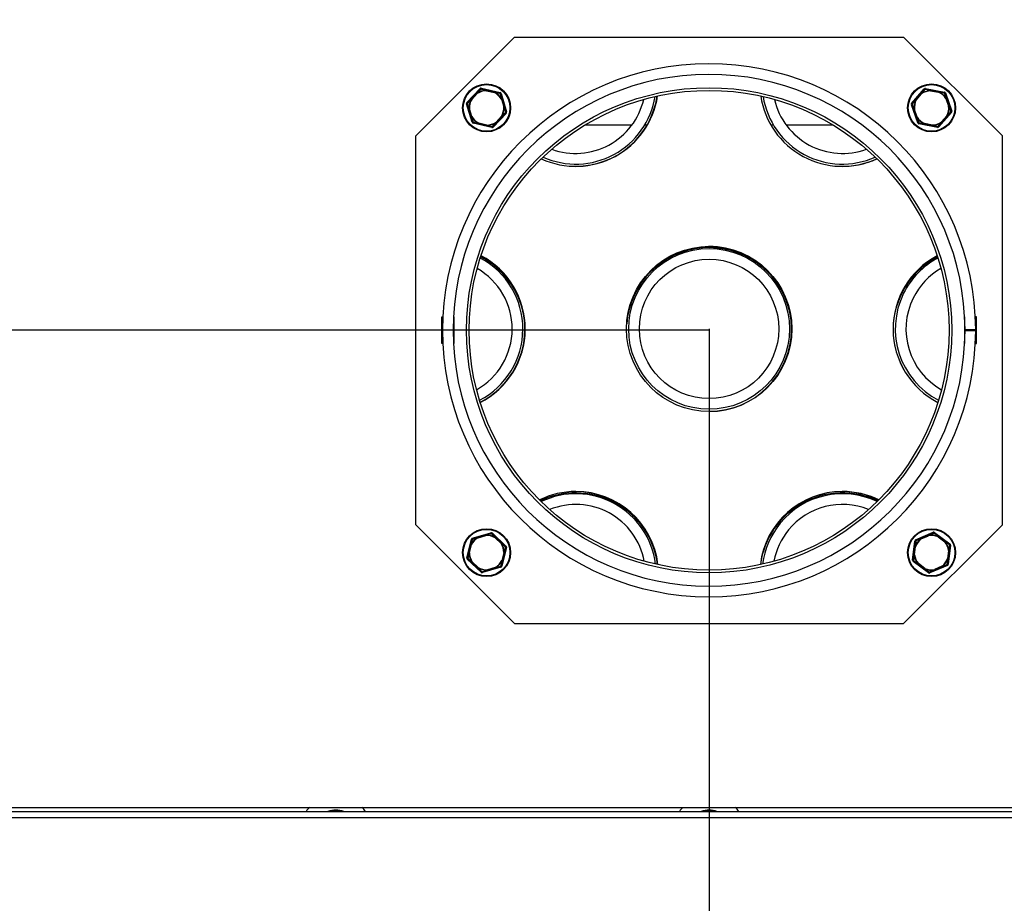
# Model space of a CAD drawing. Units: millimetres. Extents: x 3 to 203, y 3 to 284.
# Drawn here: x 41 to 78, y 44 to 77 of the extents above; entities that cross this region are included whole.
import ezdxf

# ---------------------------------------------------------------- set-up
doc = ezdxf.new("R2010")
doc.units = ezdxf.units.MM
doc.layers.add('FORMAT', color=7, linetype='Continuous')
doc.layers.add('TECH_LIST', color=1, linetype='Continuous')
doc.styles.add('SLDTEXTSTYLE0', font='TXT', dxfattribs={"width": 0.605})
doc.dimstyles.new('SLDDIMSTYLE2', dxfattribs={"dimtxt": 3.5, "dimasz": 3.302, "dimexe": 0, "dimexo": 0.0625, "dimgap": 0.875, "dimtad": 1, "dimdec": 0, "dimlfac": 10, "dimrnd": 1e-09, "dimzin": 12, "dimdsep": 46, "dimtxsty": 'SLDTEXTSTYLE0', "dimsah": 1, "dimcen": 0.09, "dimadec": 0, "dimazin": 3, "dimtfac": 1, "dimtdec": 1, "dimtofl": 0, "dimtmove": 0, "dimatfit": 3, "dimfxl": 0, "dimfrac": 2, "dimtolj": 1, "dimtzin": 12, "dimarcsym": 0})

# ---------------------------------------------------------------- blocks, each defined once
blk = doc.blocks.new('_D_20')
at = {"layer": 'FORMAT'}
for p, q in [((67.351, 65.707), (67.351, 17.798)), ((17.776, 37.267), (17.776, 17.798)), ((67.351, 17.798), (17.776, 17.798))]:
    blk.add_line(p, q, dxfattribs=at)
for points in [[(17.776, 17.798), (21.078, 17.29), (21.078, 18.306)], [(67.351, 17.798), (64.049, 18.306), (64.049, 17.29)]]:
    blk.add_solid(points, dxfattribs=at)
at = {"layer": 'FORMAT', "insert": (42.29, 22.31), "char_height": 3.5, "attachment_point": 1, "style": 'SLDTEXTSTYLE0'}
blk.add_mtext('496', dxfattribs=at)
blk = doc.blocks.new('_D_21')
at = {"layer": 'FORMAT'}
for p, q in [((67.351, 65.657), (14.152, 65.657)), ((14.152, 65.657), (14.152, 36.307)), ((18.381, 36.307), (14.152, 36.307))]:
    blk.add_line(p, q, dxfattribs=at)
for points in [[(14.152, 65.657), (13.644, 62.355), (14.66, 62.355)], [(14.152, 36.307), (14.66, 39.609), (13.644, 39.609)]]:
    blk.add_solid(points, dxfattribs=at)
at = {"layer": 'FORMAT', "insert": (9.641, 49.548), "char_height": 3.5, "attachment_point": 1, "rotation": 90, "style": 'SLDTEXTSTYLE0'}
blk.add_mtext('294', dxfattribs=at)
blk = doc.blocks.new('_D_22')
at = {"layer": 'TECH_LIST'}
for p, q in [((67.351, 65.657), (8.704, 65.657)), ((8.704, 65.657), (8.704, 30.307)), ((26.601, 30.307), (8.704, 30.307))]:
    blk.add_line(p, q, dxfattribs=at)
for points in [[(8.704, 65.657), (8.196, 62.355), (9.212, 62.355)], [(8.704, 30.307), (9.212, 33.609), (8.196, 33.609)]]:
    blk.add_solid(points, dxfattribs=at)
at = {"layer": 'TECH_LIST', "insert": (4.193, 46.902), "char_height": 3.5, "attachment_point": 1, "rotation": 90, "style": 'SLDTEXTSTYLE0'}
blk.add_mtext('354', dxfattribs=at)
blk = doc.blocks.new('_D_24')
at = {"layer": 'FORMAT'}
for p, q in [((27.751, 91.507), (15.246, 91.507)), ((15.246, 91.507), (15.246, 65.657)), ((67.351, 65.657), (15.246, 65.657))]:
    blk.add_line(p, q, dxfattribs=at)
for points in [[(15.246, 91.507), (14.738, 88.205), (15.754, 88.205)], [(15.246, 65.657), (15.754, 68.959), (14.738, 68.959)]]:
    blk.add_solid(points, dxfattribs=at)
at = {"layer": 'FORMAT', "insert": (10.734, 74.69), "char_height": 3.5, "attachment_point": 1, "rotation": 90, "style": 'SLDTEXTSTYLE0'}
blk.add_mtext('259', dxfattribs=at)

msp = doc.modelspace()

# ---------------------------------------------------------------- linework, layer by layer
at = {"color": 7, "linetype": 'Continuous', "lineweight": 25}
for p, q in [((60.055, 76.657), (56.351, 72.953)), ((60.055, 76.657), (74.648, 76.657)), ((74.648, 76.657), (78.351, 72.953)), ((58.268, 74.198), (58.761, 74.725)), ((58.761, 74.725), (58.779, 74.708)), ((58.809, 74.74), (58.803, 74.715)), ((58.809, 74.74), (59.512, 74.576)), ((59, 74.656), (59.001, 74.644)), ((59.006, 74.668), (59.001, 74.644)), ((59.001, 74.644), (59.297, 74.575)), ((59.303, 74.599), (59.006, 74.668)), ((59.303, 74.599), (59.297, 74.575)), ((74.948, 74.168), (75.42, 74.715)), ((75.42, 74.715), (75.439, 74.698)), ((75.467, 74.731), (75.462, 74.707)), ((75.467, 74.731), (76.176, 74.596)), ((75.662, 74.643), (75.667, 74.668)), ((75.662, 74.656), (75.662, 74.643)), ((75.662, 74.643), (75.962, 74.586)), ((75.966, 74.611), (75.667, 74.668)), ((75.966, 74.611), (75.962, 74.586)), ((58.637, 74.556), (58.429, 74.333)), ((58.447, 74.316), (58.429, 74.333)), ((58.436, 74.322), (58.447, 74.316)), ((58.447, 74.316), (58.655, 74.539)), ((58.637, 74.556), (58.655, 74.539)), ((58.655, 74.539), (58.648, 74.549)), ((59.297, 74.575), (59.303, 74.586)), ((59.512, 74.576), (59.506, 74.552)), ((59.548, 74.542), (59.524, 74.535)), ((59.548, 74.542), (59.758, 73.852)), ((59.572, 74.335), (59.561, 74.328)), ((59.585, 74.335), (59.561, 74.328)), ((59.561, 74.328), (59.65, 74.037)), ((59.674, 74.044), (59.585, 74.335)), ((75.302, 74.54), (75.103, 74.31)), ((75.103, 74.31), (75.122, 74.293)), ((75.111, 74.299), (75.122, 74.293)), ((75.122, 74.293), (75.321, 74.524)), ((75.302, 74.54), (75.321, 74.524)), ((75.321, 74.524), (75.314, 74.534)), ((75.962, 74.586), (75.967, 74.597)), ((76.171, 74.572), (76.176, 74.596)), ((76.19, 74.555), (76.214, 74.564)), ((76.214, 74.564), (76.451, 73.882)), ((76.235, 74.35), (76.259, 74.358)), ((76.246, 74.357), (76.235, 74.35)), ((76.235, 74.35), (76.335, 74.063)), ((76.359, 74.071), (76.259, 74.358)), ((58.281, 74.157), (58.257, 74.149)), ((58.467, 73.459), (58.257, 74.149)), ((58.286, 74.181), (58.268, 74.198)), ((58.365, 73.965), (58.341, 73.957)), ((58.341, 73.957), (58.43, 73.666)), ((58.365, 73.965), (58.353, 73.964)), ((58.454, 73.673), (58.365, 73.965)), ((59.674, 74.044), (59.65, 74.037)), ((59.65, 74.037), (59.662, 74.037)), ((74.939, 74.119), (74.963, 74.127)), ((75.177, 73.438), (74.939, 74.119)), ((74.948, 74.168), (74.967, 74.152)), ((75.031, 73.93), (75.055, 73.939)), ((75.031, 73.93), (75.131, 73.643)), ((75.055, 73.939), (75.042, 73.937)), ((75.155, 73.651), (75.055, 73.939)), ((76.335, 74.063), (76.359, 74.071)), ((76.335, 74.063), (76.348, 74.064)), ((76.428, 73.874), (76.451, 73.882)), ((58.454, 73.673), (58.43, 73.666)), ((58.443, 73.667), (58.454, 73.673)), ((59.747, 73.803), (59.254, 73.276)), ((59.568, 73.685), (59.36, 73.462)), ((59.378, 73.445), (59.586, 73.668)), ((59.579, 73.679), (59.568, 73.685)), ((59.568, 73.685), (59.586, 73.668)), ((59.747, 73.803), (59.729, 73.82)), ((59.758, 73.852), (59.734, 73.844)), ((75.131, 73.643), (75.155, 73.651)), ((75.145, 73.644), (75.155, 73.651)), ((76.442, 73.833), (75.971, 73.286)), ((76.268, 73.708), (76.069, 73.477)), ((76.088, 73.461), (76.287, 73.691)), ((76.268, 73.708), (76.287, 73.691)), ((76.279, 73.702), (76.268, 73.708)), ((76.423, 73.849), (76.442, 73.833)), ((58.49, 73.466), (58.467, 73.459)), ((58.509, 73.449), (58.503, 73.425)), ((59.206, 73.261), (58.503, 73.425)), ((58.717, 73.426), (58.712, 73.415)), ((58.717, 73.426), (58.712, 73.402)), ((58.712, 73.402), (59.009, 73.333)), ((59.014, 73.357), (58.717, 73.426)), ((59.014, 73.357), (59.009, 73.333)), ((59.014, 73.345), (59.014, 73.357)), ((59.212, 73.286), (59.206, 73.261)), ((59.236, 73.293), (59.254, 73.276)), ((59.36, 73.462), (59.367, 73.452)), ((59.378, 73.445), (59.36, 73.462)), ((64.457, 73.357), (62.692, 73.357)), ((65.026, 73.357), (64.937, 73.357)), ((69.765, 73.357), (69.668, 73.357)), ((72.011, 73.357), (70.245, 73.357)), ((75.177, 73.438), (75.2, 73.446)), ((75.214, 73.405), (75.219, 73.43)), ((75.923, 73.27), (75.214, 73.405)), ((75.429, 73.415), (75.423, 73.404)), ((75.424, 73.391), (75.429, 73.415)), ((75.424, 73.391), (75.723, 73.334)), ((75.728, 73.358), (75.429, 73.415)), ((75.728, 73.358), (75.723, 73.334)), ((75.729, 73.346), (75.728, 73.358)), ((75.928, 73.295), (75.923, 73.27)), ((75.952, 73.303), (75.971, 73.286)), ((76.069, 73.477), (76.088, 73.461)), ((76.069, 73.477), (76.076, 73.467)), ((56.351, 58.36), (56.351, 72.953)), ((78.351, 58.36), (78.351, 72.953)), ((57.326, 66.157), (57.364, 66.157)), ((57.326, 65.157), (57.326, 66.157)), ((57.764, 66.157), (57.776, 66.157)), ((57.776, 66.157), (57.776, 65.157)), ((76.938, 66.157), (76.926, 66.157)), ((76.926, 66.157), (76.926, 65.157)), ((77.376, 66.157), (77.339, 66.157)), ((77.376, 65.157), (77.376, 66.157)), ((76.951, 65.681), (77.351, 65.682)), ((77.351, 65.632), (76.951, 65.633)), ((57.364, 65.157), (57.326, 65.157)), ((57.776, 65.157), (57.764, 65.157)), ((76.926, 65.157), (76.938, 65.157)), ((77.339, 65.157), (77.376, 65.157)), ((56.351, 58.36), (60.055, 54.657)), ((78.351, 58.36), (74.648, 54.657)), ((58.47, 57.858), (59.162, 58.062)), ((59.162, 58.062), (59.17, 58.038)), ((59.211, 58.051), (59.194, 58.033)), ((59.211, 58.051), (59.734, 57.553)), ((75.096, 57.789), (75.758, 58.076)), ((75.758, 58.076), (75.768, 58.053)), ((75.807, 58.07), (75.792, 58.05)), ((75.807, 58.07), (76.387, 57.64)), ((58.267, 57.12), (58.436, 57.822)), ((58.411, 57.613), (58.34, 57.317)), ((58.436, 57.608), (58.411, 57.613)), ((58.436, 57.608), (58.424, 57.613)), ((58.46, 57.816), (58.436, 57.822)), ((58.477, 57.834), (58.47, 57.858)), ((58.97, 57.979), (58.677, 57.893)), ((58.684, 57.869), (58.677, 57.893)), ((58.678, 57.88), (58.684, 57.869)), ((58.684, 57.869), (58.977, 57.955)), ((58.97, 57.979), (58.977, 57.955)), ((58.977, 57.955), (58.976, 57.968)), ((59.345, 57.889), (59.328, 57.871)), ((59.334, 57.882), (59.328, 57.871)), ((59.328, 57.871), (59.548, 57.661)), ((59.566, 57.679), (59.345, 57.889)), ((59.566, 57.679), (59.548, 57.661)), ((59.548, 57.661), (59.559, 57.668)), ((74.983, 57.032), (75.066, 57.749)), ((75.091, 57.746), (75.066, 57.749)), ((75.105, 57.766), (75.096, 57.789)), ((75.576, 57.97), (75.297, 57.849)), ((75.307, 57.826), (75.297, 57.849)), ((75.299, 57.836), (75.307, 57.826)), ((75.307, 57.826), (75.586, 57.947)), ((75.576, 57.97), (75.586, 57.947)), ((75.586, 57.947), (75.584, 57.959)), ((75.96, 57.926), (75.945, 57.906)), ((75.95, 57.917), (75.945, 57.906)), ((75.945, 57.906), (76.19, 57.724)), ((76.205, 57.744), (75.96, 57.926)), ((76.205, 57.744), (76.19, 57.724)), ((76.19, 57.724), (76.199, 57.732)), ((76.387, 57.64), (76.372, 57.62)), ((58.364, 57.311), (58.34, 57.317)), ((58.352, 57.311), (58.364, 57.311)), ((58.364, 57.311), (58.436, 57.608)), ((59.748, 57.505), (59.579, 56.804)), ((59.651, 57.314), (59.579, 57.018)), ((59.604, 57.012), (59.675, 57.309)), ((59.675, 57.309), (59.651, 57.314)), ((59.663, 57.314), (59.651, 57.314)), ((59.734, 57.553), (59.717, 57.535)), ((59.748, 57.505), (59.724, 57.511)), ((75.067, 57.539), (75.032, 57.236)), ((75.057, 57.233), (75.092, 57.536)), ((75.092, 57.536), (75.067, 57.539)), ((75.092, 57.536), (75.08, 57.54)), ((76.333, 57.393), (76.299, 57.09)), ((76.323, 57.087), (76.358, 57.39)), ((76.407, 57.594), (76.324, 56.877)), ((76.346, 57.394), (76.333, 57.393)), ((76.358, 57.39), (76.333, 57.393)), ((76.407, 57.594), (76.382, 57.597)), ((58.291, 57.115), (58.267, 57.12)), ((58.298, 57.091), (58.281, 57.072)), ((58.804, 56.575), (58.281, 57.072)), ((58.466, 56.965), (58.449, 56.947)), ((58.449, 56.947), (58.67, 56.737)), ((58.466, 56.965), (58.456, 56.958)), ((58.687, 56.755), (58.466, 56.965)), ((59.579, 57.018), (59.59, 57.012)), ((59.604, 57.012), (59.579, 57.018)), ((75.008, 57.029), (74.983, 57.032)), ((75.018, 57.006), (75.003, 56.986)), ((75.583, 56.556), (75.003, 56.986)), ((75.057, 57.233), (75.032, 57.236)), ((75.044, 57.231), (75.057, 57.233)), ((75.2, 56.902), (75.185, 56.882)), ((75.185, 56.882), (75.43, 56.7)), ((75.2, 56.902), (75.191, 56.894)), ((75.445, 56.72), (75.2, 56.902)), ((76.323, 57.087), (76.299, 57.09)), ((76.299, 57.09), (76.31, 57.086)), ((76.324, 56.877), (76.3, 56.88)), ((58.687, 56.755), (58.67, 56.737)), ((58.681, 56.744), (58.687, 56.755)), ((58.821, 56.593), (58.804, 56.575)), ((58.845, 56.587), (58.852, 56.563)), ((59.544, 56.768), (58.852, 56.563)), ((59.33, 56.757), (59.038, 56.67)), ((59.045, 56.646), (59.038, 56.67)), ((59.038, 56.67), (59.039, 56.658)), ((59.045, 56.646), (59.337, 56.733)), ((59.337, 56.746), (59.33, 56.757)), ((59.33, 56.757), (59.337, 56.733)), ((59.544, 56.768), (59.537, 56.792)), ((59.579, 56.804), (59.555, 56.81)), ((75.445, 56.72), (75.43, 56.7)), ((75.44, 56.709), (75.445, 56.72)), ((75.598, 56.576), (75.583, 56.556)), ((75.623, 56.573), (75.632, 56.55)), ((76.295, 56.837), (75.632, 56.55)), ((76.083, 56.8), (75.804, 56.679)), ((75.814, 56.656), (75.804, 56.679)), ((75.804, 56.679), (75.806, 56.667)), ((75.814, 56.656), (76.093, 56.777)), ((76.083, 56.8), (76.093, 56.777)), ((76.091, 56.79), (76.083, 56.8)), ((76.295, 56.837), (76.285, 56.86)), ((60.055, 54.657), (74.648, 54.657)), ((36.051, 47.757), (98.651, 47.757)), ((27.651, 47.382), (107.051, 47.382)), ((27.876, 47.607), (106.826, 47.607))]:
    msp.add_line(p, q, dxfattribs=at)
at = {"color": 7, "linetype": 'Continuous', "lineweight": 25, "flags": 128}
for points in [[(58.779, 74.708), (58.78, 74.709), (58.781, 74.709), (58.783, 74.709), (58.784, 74.708), (58.787, 74.707), (58.789, 74.706), (58.791, 74.705), (58.794, 74.703)], [(58.794, 74.703), (58.795, 74.706), (58.796, 74.708), (58.797, 74.711), (58.799, 74.713), (58.8, 74.714), (58.801, 74.715), (58.802, 74.715), (58.803, 74.715)], [(75.439, 74.698), (75.439, 74.699), (75.441, 74.699), (75.442, 74.699), (75.444, 74.699), (75.446, 74.698), (75.448, 74.697), (75.451, 74.695), (75.453, 74.694)], [(75.453, 74.694), (75.454, 74.697), (75.455, 74.699), (75.457, 74.702), (75.458, 74.704), (75.459, 74.705), (75.46, 74.706), (75.461, 74.707), (75.462, 74.707)], [(59.506, 74.552), (59.507, 74.552), (59.508, 74.551), (59.508, 74.549), (59.509, 74.547), (59.509, 74.545), (59.509, 74.543), (59.509, 74.54), (59.509, 74.537)], [(59.509, 74.537), (59.512, 74.537), (59.515, 74.537), (59.517, 74.537), (59.52, 74.537), (59.521, 74.537), (59.523, 74.536), (59.524, 74.536), (59.524, 74.535)], [(76.171, 74.572), (76.172, 74.571), (76.173, 74.57), (76.173, 74.569), (76.174, 74.567), (76.174, 74.565), (76.175, 74.562), (76.175, 74.56), (76.175, 74.557)], [(76.175, 74.557), (76.178, 74.557), (76.18, 74.557), (76.183, 74.558), (76.185, 74.558), (76.187, 74.557), (76.188, 74.557), (76.189, 74.556), (76.19, 74.555)], [(58.281, 74.157), (58.28, 74.158), (58.281, 74.159), (58.282, 74.16), (58.283, 74.161), (58.285, 74.163), (58.287, 74.164), (58.289, 74.166), (58.292, 74.167)], [(58.292, 74.167), (58.29, 74.169), (58.289, 74.172), (58.287, 74.174), (58.286, 74.176), (58.286, 74.178), (58.286, 74.179), (58.286, 74.18), (58.286, 74.181)], [(74.963, 74.127), (74.962, 74.128), (74.963, 74.129), (74.964, 74.131), (74.965, 74.132), (74.967, 74.133), (74.969, 74.135), (74.971, 74.136), (74.974, 74.138)], [(74.974, 74.138), (74.972, 74.14), (74.97, 74.142), (74.969, 74.145), (74.968, 74.147), (74.967, 74.148), (74.967, 74.15), (74.967, 74.151), (74.967, 74.152)], [(76.428, 73.874), (76.428, 73.873), (76.427, 73.872), (76.427, 73.871), (76.425, 73.869), (76.424, 73.868), (76.421, 73.866), (76.419, 73.865), (76.416, 73.863)], [(76.416, 73.863), (76.418, 73.861), (76.42, 73.859), (76.421, 73.857), (76.422, 73.855), (76.423, 73.853), (76.423, 73.851), (76.423, 73.85), (76.423, 73.849)], [(59.734, 73.844), (59.734, 73.843), (59.734, 73.842), (59.733, 73.841), (59.732, 73.84), (59.73, 73.838), (59.728, 73.837), (59.725, 73.836), (59.722, 73.834)], [(59.722, 73.834), (59.724, 73.832), (59.726, 73.83), (59.727, 73.827), (59.728, 73.825), (59.729, 73.824), (59.729, 73.822), (59.729, 73.821), (59.729, 73.82)], [(58.506, 73.464), (58.503, 73.464), (58.5, 73.464), (58.497, 73.464), (58.495, 73.464), (58.493, 73.464), (58.492, 73.465), (58.491, 73.465), (58.49, 73.466)], [(58.509, 73.449), (58.508, 73.45), (58.507, 73.451), (58.506, 73.452), (58.506, 73.454), (58.506, 73.456), (58.506, 73.459), (58.506, 73.461), (58.506, 73.464)], [(59.221, 73.298), (59.22, 73.295), (59.219, 73.293), (59.217, 73.291), (59.216, 73.289), (59.215, 73.287), (59.214, 73.286), (59.213, 73.286), (59.212, 73.286)], [(59.236, 73.293), (59.235, 73.292), (59.234, 73.292), (59.232, 73.292), (59.23, 73.293), (59.228, 73.294), (59.226, 73.295), (59.223, 73.296), (59.221, 73.298)], [(75.216, 73.445), (75.213, 73.444), (75.21, 73.444), (75.207, 73.444), (75.205, 73.444), (75.203, 73.444), (75.202, 73.444), (75.201, 73.445), (75.2, 73.446)], [(75.219, 73.43), (75.218, 73.43), (75.217, 73.431), (75.217, 73.432), (75.216, 73.434), (75.216, 73.436), (75.216, 73.439), (75.215, 73.442), (75.216, 73.445)], [(75.937, 73.307), (75.936, 73.304), (75.935, 73.302), (75.934, 73.3), (75.932, 73.298), (75.931, 73.296), (75.93, 73.295), (75.929, 73.295), (75.928, 73.295)], [(75.952, 73.303), (75.951, 73.302), (75.95, 73.302), (75.948, 73.302), (75.946, 73.303), (75.944, 73.303), (75.942, 73.304), (75.939, 73.306), (75.937, 73.307)], [(59.17, 58.038), (59.171, 58.038), (59.172, 58.038), (59.173, 58.037), (59.174, 58.036), (59.175, 58.034), (59.177, 58.032), (59.178, 58.029), (59.18, 58.027)], [(59.18, 58.027), (59.182, 58.028), (59.184, 58.03), (59.187, 58.031), (59.189, 58.032), (59.19, 58.033), (59.192, 58.033), (59.193, 58.033), (59.194, 58.033)], [(75.768, 58.053), (75.769, 58.053), (75.77, 58.053), (75.771, 58.052), (75.773, 58.051), (75.774, 58.049), (75.776, 58.047), (75.777, 58.045), (75.779, 58.042)], [(75.779, 58.042), (75.781, 58.044), (75.783, 58.046), (75.785, 58.048), (75.787, 58.049), (75.789, 58.05), (75.79, 58.05), (75.792, 58.05), (75.792, 58.05)], [(58.46, 57.816), (58.461, 57.817), (58.462, 57.818), (58.463, 57.818), (58.465, 57.819), (58.467, 57.819), (58.469, 57.819), (58.472, 57.819), (58.475, 57.819)], [(58.475, 57.819), (58.475, 57.822), (58.475, 57.825), (58.475, 57.827), (58.475, 57.829), (58.475, 57.831), (58.476, 57.833), (58.476, 57.834), (58.477, 57.834)], [(75.091, 57.746), (75.091, 57.747), (75.092, 57.747), (75.093, 57.748), (75.095, 57.749), (75.097, 57.749), (75.099, 57.75), (75.102, 57.75), (75.105, 57.75)], [(75.105, 57.75), (75.105, 57.753), (75.104, 57.756), (75.104, 57.759), (75.104, 57.761), (75.104, 57.763), (75.104, 57.764), (75.105, 57.765), (75.105, 57.766)], [(76.372, 57.62), (76.373, 57.619), (76.373, 57.618), (76.373, 57.617), (76.373, 57.615), (76.372, 57.613), (76.371, 57.61), (76.37, 57.608), (76.369, 57.605)], [(59.717, 57.535), (59.717, 57.534), (59.718, 57.533), (59.717, 57.532), (59.717, 57.53), (59.716, 57.528), (59.715, 57.526), (59.713, 57.523), (59.712, 57.521)], [(59.712, 57.521), (59.714, 57.519), (59.717, 57.518), (59.719, 57.517), (59.721, 57.516), (59.722, 57.515), (59.723, 57.513), (59.724, 57.512), (59.724, 57.511)], [(76.369, 57.605), (76.372, 57.604), (76.374, 57.603), (76.377, 57.602), (76.379, 57.601), (76.38, 57.6), (76.381, 57.599), (76.382, 57.598), (76.382, 57.597)], [(58.303, 57.105), (58.3, 57.106), (58.298, 57.108), (58.296, 57.109), (58.294, 57.11), (58.292, 57.111), (58.291, 57.112), (58.291, 57.114), (58.291, 57.115)], [(58.298, 57.091), (58.297, 57.091), (58.297, 57.093), (58.297, 57.094), (58.298, 57.096), (58.299, 57.098), (58.3, 57.1), (58.301, 57.103), (58.303, 57.105)], [(75.021, 57.021), (75.018, 57.022), (75.016, 57.023), (75.013, 57.024), (75.011, 57.025), (75.01, 57.026), (75.009, 57.027), (75.008, 57.028), (75.008, 57.029)], [(75.018, 57.006), (75.017, 57.007), (75.017, 57.008), (75.017, 57.009), (75.017, 57.011), (75.018, 57.013), (75.019, 57.016), (75.02, 57.018), (75.021, 57.021)], [(76.3, 56.88), (76.299, 56.879), (76.298, 56.878), (76.297, 56.878), (76.295, 56.877), (76.293, 56.876), (76.291, 56.876), (76.288, 56.876), (76.285, 56.875)], [(76.285, 56.875), (76.286, 56.873), (76.286, 56.87), (76.286, 56.867), (76.287, 56.865), (76.286, 56.863), (76.286, 56.862), (76.285, 56.861), (76.285, 56.86)], [(58.835, 56.599), (58.833, 56.597), (58.83, 56.596), (58.828, 56.594), (58.826, 56.593), (58.824, 56.593), (58.823, 56.593), (58.822, 56.593), (58.821, 56.593)], [(58.845, 56.587), (58.844, 56.587), (58.843, 56.588), (58.842, 56.589), (58.841, 56.59), (58.839, 56.592), (58.838, 56.594), (58.837, 56.596), (58.835, 56.599)], [(59.539, 56.807), (59.54, 56.804), (59.54, 56.801), (59.54, 56.798), (59.54, 56.796), (59.54, 56.794), (59.539, 56.793), (59.538, 56.792), (59.537, 56.792)], [(59.555, 56.81), (59.554, 56.809), (59.553, 56.808), (59.552, 56.807), (59.55, 56.807), (59.548, 56.807), (59.545, 56.807), (59.542, 56.807), (59.539, 56.807)], [(75.611, 56.584), (75.609, 56.581), (75.607, 56.579), (75.605, 56.578), (75.603, 56.577), (75.601, 56.576), (75.6, 56.575), (75.599, 56.575), (75.598, 56.576)], [(75.623, 56.573), (75.622, 56.573), (75.62, 56.573), (75.619, 56.574), (75.618, 56.575), (75.616, 56.577), (75.614, 56.579), (75.613, 56.581), (75.611, 56.584)]]:
    msp.add_lwpolyline(points, dxfattribs=at)
at = {"color": 7, "linetype": 'Continuous', "lineweight": 25}
for centre, radius in [((59.007, 74.001), 0.9), ((59.007, 74.001), 0.875), ((67.351, 65.657), 9.1), ((67.351, 65.657), 9), ((75.695, 74.001), 0.9), ((75.695, 74.001), 0.875), ((67.354, 65.707), 3.099), ((67.351, 65.707), 3.015), ((67.351, 65.707), 2.615), ((59.007, 57.313), 0.9), ((59.007, 57.313), 0.875), ((75.695, 57.313), 0.9), ((75.695, 57.313), 0.875)]:
    msp.add_circle(centre, radius, dxfattribs=at)
for centre, radius, start, end in [((67.351, 65.657), 10, 0.1432, 359.8568), ((67.351, 65.657), 9.6, 0.1432, 359.8568), ((59.007, 74.001), 0.656, 90.611, 123.2119), ((59.007, 74.001), 0.643, 90.611, 123.2119), ((58.797, 74.691), 0.05, 76.9115, 136.9115), ((58.797, 74.691), 0.025, 76.9115, 136.9115), ((59.021, 74.654), 0.0209, 135.5035, 172.3836), ((59.283, 74.593), 0.0209, 341.4394, 18.3195), ((75.695, 74.001), 0.656, 92.9238, 125.5247), ((75.695, 74.001), 0.643, 92.9238, 125.5247), ((75.457, 74.682), 0.05, 79.2242, 139.2242), ((75.457, 74.682), 0.025, 79.2242, 139.2242), ((75.682, 74.654), 0.0209, 137.8162, 174.6963), ((75.947, 74.603), 0.0209, 343.7522, 20.6322), ((59.007, 74.001), 0.656, 150.611, 183.2119), ((59.007, 74.001), 0.643, 150.611, 183.2119), ((58.449, 74.339), 0.0209, 195.5035, 232.3836), ((58.633, 74.535), 0.0209, 41.4394, 78.3195), ((59.007, 74.001), 0.643, 30.611, 63.2119), ((59.007, 74.001), 0.656, 30.611, 63.2119), ((59.5, 74.528), 0.025, 16.9115, 76.9115), ((59.5, 74.528), 0.05, 16.9115, 76.9115), ((59.58, 74.315), 0.0209, 75.5035, 112.3836), ((62.355, 74.906), 3.099, 245.2639, 351.4888), ((62.351, 74.907), 3.015, 245.955, 350.831), ((62.351, 74.907), 2.615, 249.8394, 346.9467), ((62.342, 74.906), 3.099, 270.1291, 351.4287), ((72.352, 74.906), 3.099, 188.5306, 294.6713), ((72.351, 74.907), 3.015, 189.169, 294.045), ((72.351, 74.907), 2.615, 193.0533, 290.1606), ((75.695, 74.001), 0.656, 152.9238, 185.5247), ((75.695, 74.001), 0.643, 152.9238, 185.5247), ((75.123, 74.316), 0.0209, 197.8162, 234.6963), ((75.299, 74.52), 0.0209, 43.7522, 80.6322), ((75.695, 74.001), 0.643, 32.9238, 65.5247), ((75.695, 74.001), 0.656, 32.9238, 65.5247), ((76.166, 74.547), 0.025, 19.2242, 79.2242), ((76.166, 74.547), 0.05, 19.2242, 79.2242), ((76.254, 74.338), 0.0209, 77.8162, 114.6963), ((58.304, 74.164), 0.05, 136.9115, 196.9115), ((58.304, 74.164), 0.025, 136.9115, 196.9115), ((58.357, 73.943), 0.0209, 101.4394, 138.3195), ((59.007, 74.001), 0.643, 330.611, 3.2119), ((59.007, 74.001), 0.656, 330.611, 3.2119), ((59.658, 74.058), 0.0209, 281.4394, 318.3195), ((74.986, 74.136), 0.05, 139.2242, 199.2242), ((74.986, 74.136), 0.025, 139.2242, 199.2242), ((75.047, 73.917), 0.0209, 103.7522, 140.6322), ((75.695, 74.001), 0.643, 332.9238, 5.5247), ((75.695, 74.001), 0.656, 332.9238, 5.5247), ((76.343, 74.084), 0.0209, 283.7522, 320.6322), ((76.404, 73.866), 0.025, 319.2242, 19.2242), ((76.404, 73.866), 0.05, 319.2242, 19.2242), ((58.435, 73.686), 0.0209, 255.5035, 292.3836), ((59.007, 74.001), 0.656, 210.611, 243.2119), ((59.007, 74.001), 0.643, 210.611, 243.2119), ((59.566, 73.662), 0.0209, 15.5035, 52.3836), ((59.71, 73.837), 0.025, 316.9115, 16.9115), ((59.71, 73.837), 0.05, 316.9115, 16.9115), ((75.136, 73.663), 0.0209, 257.8162, 294.6963), ((75.695, 74.001), 0.656, 212.9238, 245.5247), ((75.695, 74.001), 0.643, 212.9238, 245.5247), ((76.267, 73.685), 0.0209, 17.8162, 54.6963), ((58.514, 73.474), 0.05, 196.9115, 256.9115), ((58.514, 73.474), 0.025, 196.9115, 256.9115), ((58.732, 73.409), 0.0209, 161.4394, 198.3195), ((58.994, 73.348), 0.0209, 315.5035, 352.3836), ((59.007, 74.001), 0.643, 270.611, 303.2119), ((59.007, 74.001), 0.656, 270.611, 303.2119), ((59.217, 73.31), 0.05, 256.9115, 316.9115), ((59.217, 73.31), 0.025, 256.9115, 316.9115), ((59.382, 73.466), 0.0209, 221.4394, 258.3195), ((75.224, 73.454), 0.05, 199.2242, 259.2242), ((75.224, 73.454), 0.025, 199.2242, 259.2242), ((75.443, 73.398), 0.0209, 163.7522, 200.6322), ((75.708, 73.348), 0.0209, 317.8162, 354.6963), ((75.695, 74.001), 0.643, 272.9238, 305.5247), ((75.695, 74.001), 0.656, 272.9238, 305.5247), ((75.933, 73.319), 0.05, 259.2242, 319.2242), ((75.933, 73.319), 0.025, 259.2242, 319.2242), ((76.091, 73.481), 0.0209, 223.7522, 260.6322), ((72.339, 74.905), 3.098, 270.1213, 294.8604), ((67.351, 65.657), 3.1, 13.712, 175.621), ((67.34, 65.707), 3.1, 270.1366, 89.8634), ((57.351, 65.707), 3.015, 297.4805, 61.9465), ((57.342, 65.707), 3.1, 297.3516, 62.0759), ((57.356, 65.707), 3.1, 297.1175, 62.3093), ((57.351, 65.657), 3.1, 9.9473, 62.5192), ((77.352, 65.707), 3.1, 117.775, 242.798), ((77.351, 65.657), 3.1, 117.4808, 179.5373), ((77.351, 65.707), 3.015, 118.0535, 153.6643), ((57.351, 65.707), 2.615, 299.3226, 60.1044), ((77.351, 65.707), 2.615, 119.8956, 153.6643), ((77.351, 65.707), 3.015, 153.6643, 242.5195), ((77.351, 65.707), 2.615, 153.6643, 240.6774), ((77.351, 65.707), 3.1, 180.4614, 242.8034), ((62.355, 56.509), 3.098, 90.0004, 116.1433), ((62.351, 56.457), 3.1, 11.8439, 115.3773), ((62.351, 56.507), 3.015, 7.1834, 115.5079), ((62.342, 56.507), 3.099, 6.6503, 89.8704), ((62.355, 56.507), 3.099, 6.5952, 89.9917), ((72.352, 56.507), 3.099, 90.009, 173.3844), ((72.351, 56.457), 3.1, 64.6227, 172.4236), ((72.351, 56.507), 3.015, 64.4921, 140.6853), ((72.339, 56.509), 3.098, 63.7412, 89.8786), ((72.352, 56.509), 3.098, 63.922, 89.9996), ((62.351, 56.507), 2.615, 10.6734, 112.018), ((72.351, 56.507), 2.615, 67.982, 140.6853), ((72.351, 56.507), 3.015, 140.6853, 172.8166), ((59.177, 58.014), 0.05, 46.4384, 106.4384), ((59.177, 58.014), 0.025, 46.4384, 106.4384), ((72.351, 56.507), 2.615, 140.6853, 169.3266), ((75.778, 58.03), 0.05, 53.4352, 113.4352), ((75.778, 58.03), 0.025, 53.4352, 113.4352), ((58.418, 57.594), 0.0209, 70.9663, 107.8463), ((59.007, 57.313), 0.656, 120.1379, 152.7388), ((59.007, 57.313), 0.643, 120.1379, 152.7388), ((58.484, 57.81), 0.05, 106.4384, 166.4384), ((58.484, 57.81), 0.025, 106.4384, 166.4384), ((58.697, 57.888), 0.0209, 165.0304, 201.9104), ((58.956, 57.964), 0.0209, 10.9663, 47.8463), ((59.007, 57.313), 0.656, 60.1379, 92.7388), ((59.007, 57.313), 0.643, 60.1379, 92.7388), ((59.35, 57.869), 0.0209, 105.0304, 141.9104), ((59.007, 57.313), 0.643, 0.1379, 32.7388), ((59.545, 57.683), 0.0209, 310.9663, 347.8463), ((59.007, 57.313), 0.656, 0.1379, 32.7388), ((75.115, 57.743), 0.05, 113.4352, 173.4352), ((75.695, 57.313), 0.656, 127.1347, 159.7356), ((75.115, 57.743), 0.025, 113.4352, 173.4352), ((75.695, 57.313), 0.643, 127.1347, 159.7356), ((75.317, 57.846), 0.0209, 172.0272, 208.9073), ((75.564, 57.953), 0.0209, 17.9631, 54.8432), ((75.695, 57.313), 0.656, 67.1347, 99.7356), ((75.695, 57.313), 0.643, 67.1347, 99.7356), ((75.968, 57.906), 0.0209, 112.0272, 148.9073), ((75.695, 57.313), 0.643, 7.1347, 39.7356), ((76.184, 57.746), 0.0209, 317.9631, 354.8432), ((75.695, 57.313), 0.656, 7.1347, 39.7356), ((76.357, 57.6), 0.025, 353.4352, 53.4352), ((76.357, 57.6), 0.05, 353.4352, 53.4352), ((58.355, 57.332), 0.0209, 225.0304, 261.9104), ((59.007, 57.313), 0.656, 180.1379, 212.7388), ((59.007, 57.313), 0.643, 180.1379, 212.7388), ((59.66, 57.294), 0.0209, 45.0304, 81.9104), ((59.7, 57.517), 0.025, 346.4384, 46.4384), ((59.7, 57.517), 0.05, 346.4384, 46.4384), ((75.076, 57.52), 0.0209, 77.9631, 114.8432), ((76.345, 57.373), 0.0209, 52.0272, 88.9073), ((58.315, 57.109), 0.05, 166.4384, 226.4384), ((58.315, 57.109), 0.025, 166.4384, 226.4384), ((58.469, 56.942), 0.0209, 130.9663, 167.8463), ((59.007, 57.313), 0.643, 300.1379, 332.7388), ((59.007, 57.313), 0.656, 300.1379, 332.7388), ((59.597, 57.032), 0.0209, 250.9663, 287.8463), ((75.033, 57.026), 0.05, 173.4352, 233.4352), ((75.033, 57.026), 0.025, 173.4352, 233.4352), ((75.045, 57.252), 0.0209, 232.0272, 268.9073), ((75.695, 57.313), 0.656, 187.1347, 219.7356), ((75.695, 57.313), 0.643, 187.1347, 219.7356), ((75.206, 56.88), 0.0209, 137.9631, 174.8432), ((75.695, 57.313), 0.643, 307.1347, 339.7356), ((75.695, 57.313), 0.656, 307.1347, 339.7356), ((76.275, 56.883), 0.025, 293.4352, 353.4352), ((76.275, 56.883), 0.05, 293.4352, 353.4352), ((76.315, 57.106), 0.0209, 257.9631, 294.8432), ((58.664, 56.757), 0.0209, 285.0304, 321.9104), ((59.007, 57.313), 0.656, 240.1379, 272.7388), ((59.007, 57.313), 0.643, 240.1379, 272.7388), ((58.838, 56.611), 0.05, 226.4384, 286.4384), ((58.838, 56.611), 0.025, 226.4384, 286.4384), ((59.059, 56.662), 0.0209, 190.9663, 227.8463), ((59.317, 56.738), 0.0209, 345.0304, 21.9104), ((59.53, 56.816), 0.025, 286.4384, 346.4384), ((59.53, 56.816), 0.05, 286.4384, 346.4384), ((75.422, 56.719), 0.0209, 292.0272, 328.9073), ((75.695, 57.313), 0.656, 247.1347, 279.7356), ((75.695, 57.313), 0.643, 247.1347, 279.7356), ((75.613, 56.596), 0.05, 233.4352, 293.4352), ((75.613, 56.596), 0.025, 233.4352, 293.4352), ((75.826, 56.673), 0.0209, 197.9631, 234.8432), ((76.073, 56.78), 0.0209, 352.0272, 28.9073), ((53.351, 46.757), 1.4, 134.4153, 142.6168), ((53.351, 46.757), 0.9, 70.8119, 109.1881), ((53.351, 46.757), 1.4, 37.3832, 45.5847), ((67.351, 46.757), 1.4, 134.4153, 142.6168), ((67.351, 46.757), 0.9, 70.8119, 109.1881), ((67.351, 46.757), 1.4, 37.3832, 45.5847)]:
    msp.add_arc(centre, radius, start, end, dxfattribs=at)
at = {"color": 8, "linetype": 'Continuous', "lineweight": 25}
for centre in [(53.351, 46.757), (67.351, 46.757)]:
    msp.add_arc(centre, 0.875, 76.2709, 103.7291, dxfattribs=at)
at = {"color": 7, "linetype": 'Continuous', "lineweight": 25}
for points, knots in [([(58.637, 74.556), (58.645, 74.564), (58.693, 74.616), (58.74, 74.666), (58.779, 74.708)], [0, 0, 0, 0, 0.162765, 1, 1, 1, 1]), ([(58.794, 74.703), (58.753, 74.661), (58.705, 74.61), (58.656, 74.558), (58.648, 74.549)], [0, 0, 0, 0, 0.836833, 1, 1, 1, 1]), ([(59, 74.656), (58.989, 74.659), (58.919, 74.675), (58.851, 74.69), (58.794, 74.703)], [0, 0, 0, 0, 0.165461, 1, 1, 1, 1]), ([(58.803, 74.715), (58.859, 74.702), (58.926, 74.687), (58.995, 74.671), (59.006, 74.668)], [0, 0, 0, 0, 0.834945, 1, 1, 1, 1]), ([(59.303, 74.599), (59.314, 74.597), (59.383, 74.581), (59.45, 74.565), (59.506, 74.552)], [0, 0, 0, 0, 0.166177, 1, 1, 1, 1]), ([(75.302, 74.54), (75.31, 74.549), (75.356, 74.603), (75.401, 74.655), (75.439, 74.698)], [0, 0, 0, 0, 0.166177, 1, 1, 1, 1]), ([(75.453, 74.694), (75.415, 74.65), (75.369, 74.597), (75.322, 74.543), (75.314, 74.534)], [0, 0, 0, 0, 0.833415, 1, 1, 1, 1]), ([(75.662, 74.656), (75.65, 74.658), (75.58, 74.671), (75.511, 74.683), (75.453, 74.694)], [0, 0, 0, 0, 0.163167, 1, 1, 1, 1]), ([(75.462, 74.707), (75.519, 74.696), (75.587, 74.683), (75.656, 74.67), (75.667, 74.668)], [0, 0, 0, 0, 0.837235, 1, 1, 1, 1]), ([(75.966, 74.611), (75.978, 74.608), (76.047, 74.595), (76.115, 74.582), (76.171, 74.572)], [0, 0, 0, 0, 0.169194, 1, 1, 1, 1]), ([(58.286, 74.181), (58.325, 74.223), (58.372, 74.273), (58.42, 74.325), (58.429, 74.333)], [0, 0, 0, 0, 0.830806, 1, 1, 1, 1]), ([(58.436, 74.322), (58.428, 74.314), (58.379, 74.261), (58.332, 74.21), (58.292, 74.167)], [0, 0, 0, 0, 0.169609, 1, 1, 1, 1]), ([(59.509, 74.537), (59.452, 74.55), (59.384, 74.567), (59.315, 74.583), (59.303, 74.586)], [0, 0, 0, 0, 0.833415, 1, 1, 1, 1]), ([(59.572, 74.335), (59.568, 74.346), (59.547, 74.414), (59.526, 74.481), (59.509, 74.537)], [0, 0, 0, 0, 0.165461, 1, 1, 1, 1]), ([(59.524, 74.535), (59.541, 74.48), (59.561, 74.414), (59.582, 74.347), (59.585, 74.335)], [0, 0, 0, 0, 0.834945, 1, 1, 1, 1]), ([(74.967, 74.152), (75.005, 74.195), (75.05, 74.248), (75.096, 74.301), (75.103, 74.31)], [0, 0, 0, 0, 0.834945, 1, 1, 1, 1]), ([(75.111, 74.299), (75.103, 74.29), (75.057, 74.236), (75.012, 74.182), (74.974, 74.138)], [0, 0, 0, 0, 0.165461, 1, 1, 1, 1]), ([(76.175, 74.557), (76.118, 74.568), (76.049, 74.581), (75.979, 74.595), (75.967, 74.597)], [0, 0, 0, 0, 0.830391, 1, 1, 1, 1]), ([(76.246, 74.357), (76.242, 74.368), (76.218, 74.436), (76.194, 74.502), (76.175, 74.557)], [0, 0, 0, 0, 0.165461, 1, 1, 1, 1]), ([(76.19, 74.555), (76.209, 74.501), (76.232, 74.436), (76.255, 74.369), (76.259, 74.358)], [0, 0, 0, 0, 0.834945, 1, 1, 1, 1]), ([(58.341, 73.957), (58.338, 73.968), (58.317, 74.036), (58.297, 74.102), (58.281, 74.157)], [0, 0, 0, 0, 0.166177, 1, 1, 1, 1]), ([(58.292, 74.167), (58.309, 74.111), (58.329, 74.044), (58.349, 73.975), (58.353, 73.964)], [0, 0, 0, 0, 0.833415, 1, 1, 1, 1]), ([(59.722, 73.834), (59.706, 73.89), (59.686, 73.957), (59.666, 74.026), (59.662, 74.037)], [0, 0, 0, 0, 0.833415, 1, 1, 1, 1]), ([(59.674, 74.044), (59.677, 74.033), (59.697, 73.965), (59.718, 73.899), (59.734, 73.844)], [0, 0, 0, 0, 0.166177, 1, 1, 1, 1]), ([(75.031, 73.93), (75.027, 73.941), (75.004, 74.008), (74.981, 74.073), (74.963, 74.127)], [0, 0, 0, 0, 0.166177, 1, 1, 1, 1]), ([(74.974, 74.138), (74.993, 74.083), (75.015, 74.016), (75.038, 73.949), (75.042, 73.937)], [0, 0, 0, 0, 0.833415, 1, 1, 1, 1]), ([(76.279, 73.702), (76.287, 73.711), (76.333, 73.765), (76.378, 73.819), (76.416, 73.863)], [0, 0, 0, 0, 0.165461, 1, 1, 1, 1]), ([(76.416, 73.863), (76.398, 73.919), (76.375, 73.985), (76.352, 74.052), (76.348, 74.064)], [0, 0, 0, 0, 0.833415, 1, 1, 1, 1]), ([(76.359, 74.071), (76.363, 74.06), (76.386, 73.993), (76.409, 73.928), (76.428, 73.874)], [0, 0, 0, 0, 0.166177, 1, 1, 1, 1]), ([(58.49, 73.466), (58.474, 73.521), (58.454, 73.587), (58.433, 73.655), (58.43, 73.666)], [0, 0, 0, 0, 0.834945, 1, 1, 1, 1]), ([(58.443, 73.667), (58.446, 73.655), (58.468, 73.587), (58.488, 73.52), (58.506, 73.464)], [0, 0, 0, 0, 0.165461, 1, 1, 1, 1]), ([(59.579, 73.679), (59.587, 73.687), (59.635, 73.74), (59.683, 73.791), (59.722, 73.834)], [0, 0, 0, 0, 0.163167, 1, 1, 1, 1]), ([(59.729, 73.82), (59.689, 73.778), (59.642, 73.728), (59.594, 73.676), (59.586, 73.668)], [0, 0, 0, 0, 0.837235, 1, 1, 1, 1]), ([(75.2, 73.446), (75.181, 73.5), (75.159, 73.565), (75.135, 73.632), (75.131, 73.643)], [0, 0, 0, 0, 0.834945, 1, 1, 1, 1]), ([(75.145, 73.644), (75.149, 73.633), (75.172, 73.566), (75.196, 73.5), (75.216, 73.445)], [0, 0, 0, 0, 0.165461, 1, 1, 1, 1]), ([(76.423, 73.849), (76.385, 73.806), (76.34, 73.754), (76.294, 73.7), (76.287, 73.691)], [0, 0, 0, 0, 0.834945, 1, 1, 1, 1]), ([(58.506, 73.464), (58.563, 73.451), (58.631, 73.434), (58.7, 73.418), (58.712, 73.415)], [0, 0, 0, 0, 0.833415, 1, 1, 1, 1]), ([(58.712, 73.402), (58.7, 73.405), (58.632, 73.421), (58.565, 73.436), (58.509, 73.449)], [0, 0, 0, 0, 0.166177, 1, 1, 1, 1]), ([(59.212, 73.286), (59.156, 73.299), (59.088, 73.314), (59.02, 73.33), (59.009, 73.333)], [0, 0, 0, 0, 0.834945, 1, 1, 1, 1]), ([(59.014, 73.345), (59.026, 73.342), (59.096, 73.326), (59.164, 73.311), (59.221, 73.298)], [0, 0, 0, 0, 0.165461, 1, 1, 1, 1]), ([(59.221, 73.298), (59.261, 73.34), (59.309, 73.391), (59.358, 73.443), (59.367, 73.452)], [0, 0, 0, 0, 0.830391, 1, 1, 1, 1]), ([(59.378, 73.445), (59.37, 73.437), (59.322, 73.385), (59.275, 73.335), (59.236, 73.293)], [0, 0, 0, 0, 0.169194, 1, 1, 1, 1]), ([(75.216, 73.445), (75.273, 73.433), (75.342, 73.42), (75.412, 73.406), (75.423, 73.404)], [0, 0, 0, 0, 0.836833, 1, 1, 1, 1]), ([(75.424, 73.391), (75.413, 73.393), (75.343, 73.406), (75.276, 73.419), (75.219, 73.43)], [0, 0, 0, 0, 0.162765, 1, 1, 1, 1]), ([(75.928, 73.295), (75.872, 73.305), (75.804, 73.318), (75.735, 73.331), (75.723, 73.334)], [0, 0, 0, 0, 0.830806, 1, 1, 1, 1]), ([(75.729, 73.346), (75.74, 73.343), (75.811, 73.33), (75.88, 73.318), (75.937, 73.307)], [0, 0, 0, 0, 0.169609, 1, 1, 1, 1]), ([(75.937, 73.307), (75.975, 73.351), (76.021, 73.404), (76.068, 73.458), (76.076, 73.467)], [0, 0, 0, 0, 0.833415, 1, 1, 1, 1]), ([(76.088, 73.461), (76.08, 73.452), (76.034, 73.399), (75.989, 73.346), (75.952, 73.303)], [0, 0, 0, 0, 0.166177, 1, 1, 1, 1]), ([(58.97, 57.979), (58.981, 57.983), (59.048, 58.003), (59.114, 58.022), (59.17, 58.038)], [0, 0, 0, 0, 0.162765, 1, 1, 1, 1]), ([(59.18, 58.027), (59.123, 58.01), (59.056, 57.991), (58.987, 57.971), (58.976, 57.968)], [0, 0, 0, 0, 0.836833, 1, 1, 1, 1]), ([(59.334, 57.882), (59.325, 57.89), (59.273, 57.939), (59.222, 57.987), (59.18, 58.027)], [0, 0, 0, 0, 0.165461, 1, 1, 1, 1]), ([(59.194, 58.033), (59.236, 57.993), (59.285, 57.945), (59.336, 57.897), (59.345, 57.889)], [0, 0, 0, 0, 0.834945, 1, 1, 1, 1]), ([(75.576, 57.97), (75.587, 57.974), (75.651, 58.002), (75.715, 58.03), (75.768, 58.053)], [0, 0, 0, 0, 0.162765, 1, 1, 1, 1]), ([(75.779, 58.042), (75.725, 58.019), (75.661, 57.992), (75.595, 57.964), (75.584, 57.959)], [0, 0, 0, 0, 0.836833, 1, 1, 1, 1]), ([(75.95, 57.917), (75.94, 57.924), (75.883, 57.966), (75.826, 58.008), (75.779, 58.042)], [0, 0, 0, 0, 0.165461, 1, 1, 1, 1]), ([(75.792, 58.05), (75.839, 58.016), (75.894, 57.975), (75.951, 57.933), (75.96, 57.926)], [0, 0, 0, 0, 0.834945, 1, 1, 1, 1]), ([(58.411, 57.613), (58.414, 57.625), (58.43, 57.693), (58.447, 57.76), (58.46, 57.816)], [0, 0, 0, 0, 0.166177, 1, 1, 1, 1]), ([(58.475, 57.819), (58.461, 57.762), (58.444, 57.694), (58.427, 57.625), (58.424, 57.613)], [0, 0, 0, 0, 0.833415, 1, 1, 1, 1]), ([(58.678, 57.88), (58.666, 57.877), (58.598, 57.856), (58.531, 57.836), (58.475, 57.819)], [0, 0, 0, 0, 0.169609, 1, 1, 1, 1]), ([(58.477, 57.834), (58.532, 57.85), (58.598, 57.87), (58.666, 57.89), (58.677, 57.893)], [0, 0, 0, 0, 0.830806, 1, 1, 1, 1]), ([(59.712, 57.521), (59.67, 57.561), (59.619, 57.61), (59.568, 57.659), (59.559, 57.668)], [0, 0, 0, 0, 0.833415, 1, 1, 1, 1]), ([(59.566, 57.679), (59.574, 57.671), (59.625, 57.622), (59.675, 57.575), (59.717, 57.535)], [0, 0, 0, 0, 0.166177, 1, 1, 1, 1]), ([(75.067, 57.539), (75.068, 57.55), (75.076, 57.62), (75.084, 57.689), (75.091, 57.746)], [0, 0, 0, 0, 0.166177, 1, 1, 1, 1]), ([(75.105, 57.75), (75.098, 57.692), (75.09, 57.623), (75.081, 57.552), (75.08, 57.54)], [0, 0, 0, 0, 0.833415, 1, 1, 1, 1]), ([(75.105, 57.766), (75.158, 57.789), (75.221, 57.816), (75.286, 57.844), (75.297, 57.849)], [0, 0, 0, 0, 0.830806, 1, 1, 1, 1]), ([(75.299, 57.836), (75.288, 57.831), (75.223, 57.802), (75.159, 57.774), (75.105, 57.75)], [0, 0, 0, 0, 0.169609, 1, 1, 1, 1]), ([(76.369, 57.605), (76.322, 57.64), (76.266, 57.682), (76.209, 57.725), (76.199, 57.732)], [0, 0, 0, 0, 0.833415, 1, 1, 1, 1]), ([(76.205, 57.744), (76.214, 57.737), (76.271, 57.695), (76.326, 57.654), (76.372, 57.62)], [0, 0, 0, 0, 0.166177, 1, 1, 1, 1]), ([(58.291, 57.115), (58.304, 57.17), (58.321, 57.237), (58.337, 57.306), (58.34, 57.317)], [0, 0, 0, 0, 0.834945, 1, 1, 1, 1]), ([(58.352, 57.311), (58.349, 57.3), (58.332, 57.23), (58.316, 57.162), (58.303, 57.105)], [0, 0, 0, 0, 0.165461, 1, 1, 1, 1]), ([(59.663, 57.314), (59.666, 57.326), (59.682, 57.396), (59.698, 57.464), (59.712, 57.521)], [0, 0, 0, 0, 0.165461, 1, 1, 1, 1]), ([(59.724, 57.511), (59.71, 57.455), (59.694, 57.388), (59.678, 57.32), (59.675, 57.309)], [0, 0, 0, 0, 0.834945, 1, 1, 1, 1]), ([(76.346, 57.394), (76.347, 57.406), (76.355, 57.477), (76.362, 57.547), (76.369, 57.605)], [0, 0, 0, 0, 0.165461, 1, 1, 1, 1]), ([(76.382, 57.597), (76.376, 57.54), (76.368, 57.471), (76.36, 57.401), (76.358, 57.39)], [0, 0, 0, 0, 0.834945, 1, 1, 1, 1]), ([(58.449, 56.947), (58.441, 56.955), (58.39, 57.003), (58.34, 57.051), (58.298, 57.091)], [0, 0, 0, 0, 0.166177, 1, 1, 1, 1]), ([(58.303, 57.105), (58.345, 57.065), (58.396, 57.016), (58.447, 56.966), (58.456, 56.958)], [0, 0, 0, 0, 0.833415, 1, 1, 1, 1]), ([(59.539, 56.807), (59.553, 56.864), (59.57, 56.931), (59.587, 57.001), (59.59, 57.012)], [0, 0, 0, 0, 0.833415, 1, 1, 1, 1]), ([(59.604, 57.012), (59.601, 57.001), (59.584, 56.933), (59.568, 56.866), (59.555, 56.81)], [0, 0, 0, 0, 0.166177, 1, 1, 1, 1]), ([(75.008, 57.029), (75.015, 57.086), (75.023, 57.154), (75.031, 57.224), (75.032, 57.236)], [0, 0, 0, 0, 0.834945, 1, 1, 1, 1]), ([(75.185, 56.882), (75.176, 56.889), (75.12, 56.93), (75.064, 56.972), (75.018, 57.006)], [0, 0, 0, 0, 0.166177, 1, 1, 1, 1]), ([(75.044, 57.231), (75.043, 57.22), (75.035, 57.149), (75.028, 57.079), (75.021, 57.021)], [0, 0, 0, 0, 0.165461, 1, 1, 1, 1]), ([(75.021, 57.021), (75.068, 56.986), (75.124, 56.944), (75.181, 56.901), (75.191, 56.894)], [0, 0, 0, 0, 0.833415, 1, 1, 1, 1]), ([(76.091, 56.79), (76.102, 56.795), (76.167, 56.823), (76.231, 56.852), (76.285, 56.875)], [0, 0, 0, 0, 0.163167, 1, 1, 1, 1]), ([(76.285, 56.875), (76.292, 56.933), (76.3, 57.003), (76.309, 57.074), (76.31, 57.086)], [0, 0, 0, 0, 0.833415, 1, 1, 1, 1]), ([(76.323, 57.087), (76.322, 57.076), (76.314, 57.006), (76.306, 56.937), (76.3, 56.88)], [0, 0, 0, 0, 0.166177, 1, 1, 1, 1]), ([(58.821, 56.593), (58.779, 56.633), (58.729, 56.68), (58.678, 56.729), (58.67, 56.737)], [0, 0, 0, 0, 0.834945, 1, 1, 1, 1]), ([(58.681, 56.744), (58.689, 56.736), (58.741, 56.687), (58.793, 56.639), (58.835, 56.599)], [0, 0, 0, 0, 0.165461, 1, 1, 1, 1]), ([(58.835, 56.599), (58.891, 56.615), (58.958, 56.635), (59.027, 56.654), (59.039, 56.658)], [0, 0, 0, 0, 0.830391, 1, 1, 1, 1]), ([(59.045, 56.646), (59.034, 56.643), (58.966, 56.623), (58.9, 56.604), (58.845, 56.587)], [0, 0, 0, 0, 0.169194, 1, 1, 1, 1]), ([(59.337, 56.746), (59.348, 56.749), (59.416, 56.77), (59.483, 56.79), (59.539, 56.807)], [0, 0, 0, 0, 0.163167, 1, 1, 1, 1]), ([(59.537, 56.792), (59.482, 56.775), (59.416, 56.756), (59.348, 56.736), (59.337, 56.733)], [0, 0, 0, 0, 0.837235, 1, 1, 1, 1]), ([(75.598, 56.576), (75.551, 56.61), (75.496, 56.651), (75.44, 56.693), (75.43, 56.7)], [0, 0, 0, 0, 0.834945, 1, 1, 1, 1]), ([(75.44, 56.709), (75.45, 56.702), (75.507, 56.659), (75.564, 56.618), (75.611, 56.584)], [0, 0, 0, 0, 0.165461, 1, 1, 1, 1]), ([(75.611, 56.584), (75.665, 56.606), (75.729, 56.634), (75.795, 56.662), (75.806, 56.667)], [0, 0, 0, 0, 0.830391, 1, 1, 1, 1]), ([(75.814, 56.656), (75.803, 56.651), (75.738, 56.623), (75.675, 56.596), (75.623, 56.573)], [0, 0, 0, 0, 0.169194, 1, 1, 1, 1]), ([(76.285, 56.86), (76.232, 56.837), (76.169, 56.81), (76.104, 56.782), (76.093, 56.777)], [0, 0, 0, 0, 0.837235, 1, 1, 1, 1])]:
    msp.add_open_spline(points, degree=3, knots=knots, dxfattribs=at)

# ---------------------------------------------------------------- dimensions: what is measured, and where the dimension line sits
at = {"layer": 'FORMAT'}
for base, p1, p2, picture, middle in [((15.245854765, 65.656735736), (27.751225981, 91.506735736), (67.351225981, 65.656735736), '_D_24', (15.245854765, 78.700428672)), ((14.152484788, 36.306735736), (67.351225981, 65.656735736), (18.381225981, 36.306735736), '_D_21', (14.152484788, 53.558816796))]:
    dim = msp.add_linear_dim(base=base, p1=p1, p2=p2, angle=90, dimstyle='SLDDIMSTYLE2', dxfattribs=at)
    dim.commit()
    dim.dimension.update_dxf_attribs({"geometry": picture, "text_midpoint": middle, "dimtype": 160})
dim = msp.add_linear_dim(base=(17.776, 17.798), p1=(67.351, 65.707), p2=(17.776, 37.267), dimstyle='SLDDIMSTYLE2', dxfattribs=at)
dim.commit()
dim.dimension.update_dxf_attribs({"geometry": '_D_20', "text_midpoint": (46.301, 17.798), "dimtype": 160})
at = {"layer": 'TECH_LIST'}
dim = msp.add_linear_dim(base=(8.704263453, 30.306735736), p1=(67.351225981, 65.656735736), p2=(26.601225981, 30.306735736), angle=90, dimstyle='SLDDIMSTYLE2', dxfattribs=at)
dim.commit()
dim.dimension.update_dxf_attribs({"geometry": '_D_22', "text_midpoint": (8.704263453, 50.912026035), "dimtype": 160})

doc.saveas('drawing.dxf')
